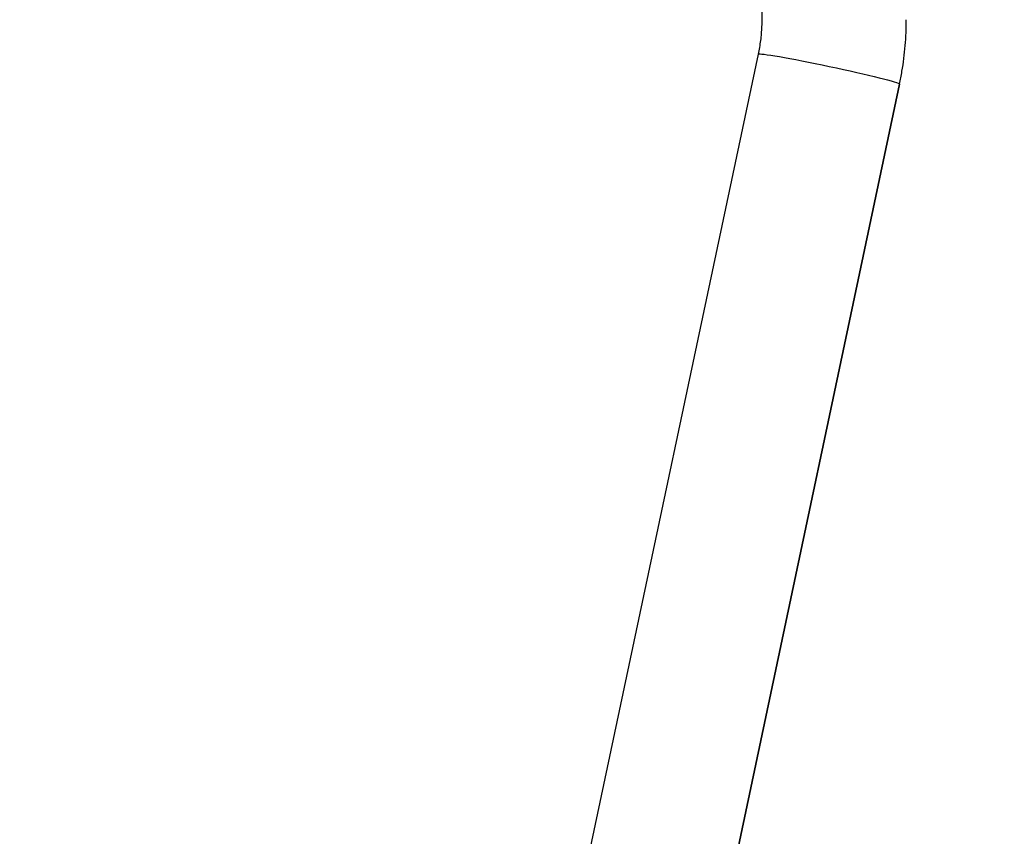
# Model space of a CAD drawing. Units: millimetres. Extents: x 798 to 6213, y -442 to 1322.
# Drawn here: x 3472 to 3884, y -70 to 272 of the extents above; entities that cross this region are included whole.
import ezdxf

# ---------------------------------------------------------------- set-up
doc = ezdxf.new("R2010")
doc.units = ezdxf.units.MM
doc.header["$MEASUREMENT"] = 0
doc.styles.get("Standard").update_dxf_attribs({"font": 'arial.ttf'})
doc.dimstyles.get("Standard").update_dxf_attribs({"dimtxt": 0.18, "dimasz": 0.18, "dimexe": 0.18, "dimexo": 0.0625, "dimgap": 0.09, "dimtad": 0, "dimtih": 1, "dimtoh": 1, "dimdec": 4, "dimzin": 0, "dimdsep": 46, "dimtxsty": 'Standard', "dimcen": 0.09, "dimadec": 0, "dimazin": 0, "dimtfac": 1, "dimtdec": 4, "dimtofl": 0, "dimtmove": 0, "dimatfit": 3, "dimfxl": 1, "dimtolj": 1, "dimtzin": 0, "dimarcsym": 0})

# ---------------------------------------------------------------- blocks, each defined once
blk = doc.blocks.new('*D6')
at = {"color": 0, "lineweight": -2, "ltscale": 4, "transparency": 16777216}
for p, q in [((3304.2, 1125.8), (3274.02, 1125.8)), ((3274.2, 1075.8), (3274.2, -392.15)), ((3304.2, -442.15), (3274.02, -442.15))]:
    blk.add_line(p, q, dxfattribs=at)
at = {"color": 0, "ltscale": 4, "transparency": 16777216}
for points in [[(3265.87, 1075.8), (3282.54, 1075.8), (3274.2, 1125.8)], [(3265.87, -392.15), (3282.54, -392.15), (3274.2, -442.15)]]:
    blk.add_solid(points, dxfattribs=at)
at = {"layer": 'Defpoints', "color": 0, "ltscale": 4, "transparency": 16777216}
for p in [(3817.29, 1125.8), (3274.2, -442.15), (3792.59, -442.15)]:
    blk.add_point(p, dxfattribs=at)
at = {"color": 0, "ltscale": 4, "transparency": 16777216, "insert": (3208.36, 341.82), "char_height": 80, "attachment_point": 5, "rotation": 90}
blk.add_mtext('\\A1;{\\fArial|b0|i0|c162|p34;155}', dxfattribs=at)
blk = doc.blocks.new('*D7')
at = {"color": 0, "lineweight": -2, "ltscale": 4, "transparency": 16777216}
for p, q in [((3354.57, 1158.49), (3354.57, 1188.67)), ((4580.61, 1188.49), (3404.57, 1188.49)), ((4630.61, 1158.49), (4630.61, 1188.67))]:
    blk.add_line(p, q, dxfattribs=at)
at = {"color": 0, "ltscale": 4, "transparency": 16777216}
for points in [[(3404.57, 1196.82), (3404.57, 1180.16), (3354.57, 1188.49)], [(4580.61, 1196.82), (4580.61, 1180.16), (4630.61, 1188.49)]]:
    blk.add_solid(points, dxfattribs=at)
at = {"layer": 'Defpoints', "color": 0, "ltscale": 4, "transparency": 16777216}
for p in [(3354.57, 1188.49), (4630.61, -121.12), (3354.57, -138.36)]:
    blk.add_point(p, dxfattribs=at)
at = {"color": 0, "ltscale": 4, "transparency": 16777216, "insert": (3992.59, 1254.36), "char_height": 80, "attachment_point": 5}
blk.add_mtext('\\A1;{\\fArial|b0|i0|c162|p34;130}', dxfattribs=at)

msp = doc.modelspace()

# ---------------------------------------------------------------- linework, layer by layer
at = {"ltscale": 4, "extrusion": (0, 1, -2.22045e-16)}
for p, q in [((3782.44101, 271.59901), (3782.44101, 818.97677)), ((3709.03369, -82.71353), (3780.93195, 257.17383)), ((3768.02821, -95.19297), (3839.92647, 244.69439)), ((3839.92743, 244.70364), (3768.02917, -95.18372))]:
    msp.add_line(p, q, dxfattribs=at)
at = {"ltscale": 4, "extrusion": (4.93038e-32, -2.22045e-16, -1)}
msp.add_ellipse((3810.42921, 250.93411), major_axis=(-29.49726, 6.23972), ratio=0.038081909, start_param=0, end_param=3.13353715, dxfattribs=at)
at = {"ltscale": 4, "extrusion": (0, -2.22045e-16, -1)}
msp.add_ellipse((3810.42921, 250.93411), major_axis=(29.49726, -6.23972), ratio=0.038081909, start_param=-0.008055504, end_param=0, dxfattribs=at)
at = {"ltscale": 4}
for points in [[(3780.93195, 257.17383), (3781.13244, 258.12158), (3781.31316, 259.0735), (3781.63477, 260.98403), (3781.77565, 261.94263), (3782.01734, 263.86486), (3782.11815, 264.82848), (3782.27951, 266.75909), (3782.34006, 267.72606), (3782.42081, 269.6617), (3782.44101, 270.63035), (3782.44101, 271.59901)], [(3839.92647, 244.69439), (3840.30038, 246.46198), (3840.63744, 248.23737), (3841.23726, 251.80065), (3841.50003, 253.58853), (3841.95081, 257.1737), (3842.13883, 258.97099), (3842.43979, 262.57182), (3842.55273, 264.37538), (3842.70334, 267.98562), (3842.74101, 269.79232), (3842.74101, 271.59901)]]:
    msp.add_open_spline(points, degree=3, knots=[2.9332836521, 2.9332836521, 2.9332836521, 2.9332836521, 2.9749454524, 2.9749454524, 3.0166072527, 3.0166072527, 3.058269053, 3.058269053, 3.0999308533, 3.0999308533, 3.1415926536, 3.1415926536, 3.1415926536, 3.1415926536], dxfattribs=at)

# ---------------------------------------------------------------- dimensions: what is measured, and where the dimension line sits
dim = msp.add_linear_dim(base=(3354.57105, 1188.49026), p1=(4630.61097, -121.12259), p2=(3354.57105, -138.3607), text='{\\fArial|b0|i0|c162|p34;130}', dimstyle='Standard', override={"dimtxt": 80, "dimasz": 50, "dimgap": 25, "dimtad": 2, "dimtih": 0, "dimtoh": 0, "dimfxl": 30, "dimfxlon": 1}, dxfattribs=at)
dim.commit()
dim.dimension.update_dxf_attribs({"geometry": '*D7', "text_midpoint": (3992.59101, 1254.36338)})
dim = msp.add_linear_dim(base=(3274.20471, -442.15355), p1=(3817.29233, 1125.79777), p2=(3792.59101, -442.15355), angle=90, text='{\\fArial|b0|i0|c162|p34;155}', dimstyle='Standard', override={"dimtxt": 80, "dimasz": 50, "dimgap": 25, "dimtad": 2, "dimtih": 0, "dimtoh": 0, "dimfxl": 30, "dimfxlon": 1}, dxfattribs=at)
dim.commit()
dim.dimension.update_dxf_attribs({"geometry": '*D6', "text_midpoint": (3208.35887, 341.82211)})

doc.saveas('drawing.dxf')
